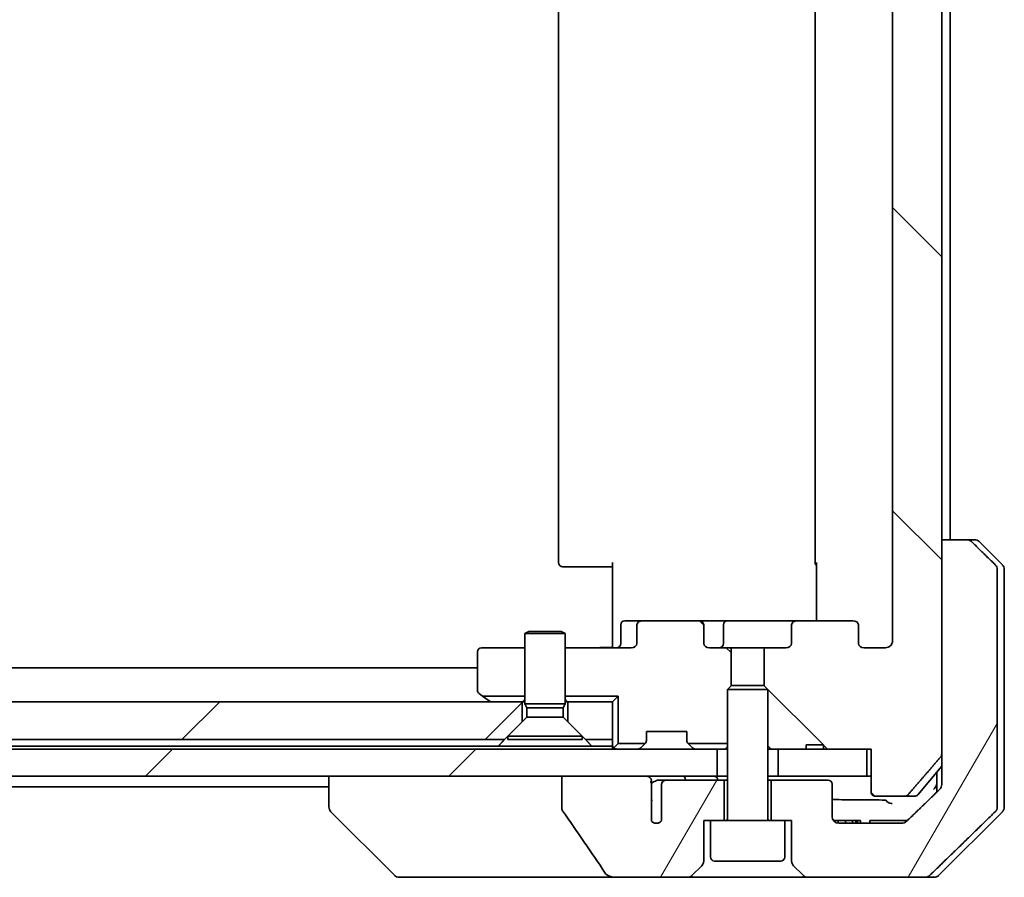
# Model space of a CAD drawing. Units: millimetres. Extents: x 65 to 8923, y 36 to 1441.
# Drawn here: x 3624 to 3697, y 445 to 508 of the extents above; entities that cross this region are included whole.
import ezdxf

# ---------------------------------------------------------------- set-up
doc = ezdxf.new("R2010")
doc.units = ezdxf.units.MM
doc.header["$LTSCALE"] = 4.5
doc.layers.add('Hatch (ISO)', color=1, linetype='Continuous', lineweight=18)
doc.layers.add('Visible (ISO)', color=7, linetype='Continuous', lineweight=35)
pattern_1 = [(135.0002, (1762.25, -4), (-11.22528, -11.22536), [])]
pattern_2 = [(45, (1762.25, -4), (-11.22532, 11.22532), [])]
pattern_3 = [(60, (1762.25, -4), (-13.74815, 7.9375), [])]

msp = doc.modelspace()

# ---------------------------------------------------------------- hatches: boundary and pattern name
at = {"layer": 'Hatch (ISO)'}
h = msp.add_hatch(dxfattribs=at)
h.set_pattern_fill('ANSI31', color=256, scale=127, angle=90.00021, style=0)
h.set_pattern_definition(pattern_1)
edge = h.paths.add_edge_path()
edge.add_ellipse((3685.451, 553.252), major_axis=(0.424, 0), ratio=0.707107, start_angle=270, end_angle=360)
edge.add_line((3685.875, 553.252), (3685.875, 554.652))
edge.add_ellipse((3686.299, 554.652), major_axis=(-0.424, 0), ratio=0.707107, start_angle=270, end_angle=360, ccw=False)
edge.add_line((3686.299, 554.952), (3687.874, 554.952))
edge.add_spline(control_points=[(3687.874, 554.952), (3687.94, 554.952), (3688.017, 554.937), (3688.138, 554.889), (3688.203, 554.847), (3688.294, 554.759), (3688.336, 554.698), (3688.385, 554.584), (3688.399, 554.513), (3688.399, 554.452)], knot_values=[-0.075957, -0.075957, -0.075957, -0.075957, -0.056165, -0.056165, -0.036901, -0.036901, -0.018222, -0.018222, 0, 0, 0, 0], degree=3, periodic=0)
edge.add_line((3688.399, 554.452), (3688.399, 462.452))
edge.add_spline(control_points=[(3688.399, 462.452), (3688.399, 462.392), (3688.385, 462.32), (3688.336, 462.207), (3688.294, 462.146), (3688.203, 462.057), (3688.138, 462.016), (3688.017, 461.967), (3687.94, 461.952), (3687.874, 461.952)], knot_values=[0, 0, 0, 0, 0.018222, 0.018222, 0.036901, 0.036901, 0.056165, 0.056165, 0.075957, 0.075957, 0.075957, 0.075957], degree=3, periodic=0)
edge.add_line((3687.874, 461.952), (3686.299, 461.952))
edge.add_ellipse((3686.299, 462.252), major_axis=(-0.424, 0), ratio=0.707107, start_angle=0, end_angle=90, ccw=False)
edge.add_line((3685.875, 462.252), (3685.875, 463.652))
edge.add_ellipse((3685.451, 463.652), major_axis=(0.424, 0), ratio=0.707107, start_angle=0, end_angle=90)
edge.add_line((3685.451, 463.952), (3681.35, 463.952))
edge.add_ellipse((3681.35, 463.652), major_axis=(-0.424, 0), ratio=0.707107, start_angle=270, end_angle=360)
edge.add_line((3680.925, 463.652), (3680.925, 462.252))
edge.add_ellipse((3680.501, 462.252), major_axis=(0.424, 0), ratio=0.707107, start_angle=270, end_angle=360, ccw=False)
edge.add_line((3680.501, 461.952), (3678.905, 461.952))
edge.add_line((3678.905, 461.952), (3678.905, 459.116))
edge.add_line((3678.905, 459.116), (3679.175, 458.846))
edge.add_line((3679.175, 458.846), (3679.175, 454.682))
edge.add_line((3679.175, 454.682), (3679.405, 454.452))
edge.add_line((3679.405, 454.452), (3679.925, 454.452))
edge.add_line((3679.925, 454.452), (3682.014, 454.452))
edge.add_line((3682.014, 454.452), (3682.014, 454.752))
edge.add_line((3682.014, 454.752), (3683.298, 454.752))
edge.add_line((3683.298, 454.752), (3683.298, 454.452))
edge.add_line((3683.298, 454.452), (3686.499, 454.452))
edge.add_line((3686.499, 454.452), (3686.817, 454.452))
edge.add_line((3686.817, 454.452), (3686.817, 451.252))
edge.add_spline(control_points=[(3686.817, 451.252), (3686.817, 451.215), (3686.826, 451.172), (3686.856, 451.103), (3686.883, 451.066), (3686.938, 451.014), (3686.977, 450.989), (3687.049, 450.961), (3687.096, 450.952), (3687.135, 450.952)], knot_values=[-0.091458, -0.091458, -0.091458, -0.091458, -0.080396, -0.080396, -0.068986, -0.068986, -0.057504, -0.057504, -0.045705, -0.045705, -0.045705, -0.045705], degree=3, periodic=0)
edge.add_line((3687.135, 450.952), (3689.299, 450.952))
edge.add_spline(control_points=[(3689.299, 450.952), (3689.338, 450.952), (3689.384, 450.961), (3689.456, 450.99), (3689.495, 451.015), (3689.528, 451.048), (3689.534, 451.054), (3689.539, 451.06)], knot_values=[0.136268, 0.136268, 0.136268, 0.136268, 0.148023, 0.148023, 0.159517, 0.159517, 0.161953, 0.161953, 0.161953, 0.161953], degree=3, periodic=0)
edge.add_spline(control_points=[(3689.539, 451.06), (3690.678, 452.37), (3691.968, 453.869)], knot_values=[0, 0, 0, 0.37131, 0.37131, 0.37131], weights=[1, 1.002102, 1], degree=2, periodic=0)
edge.add_spline(control_points=[(3691.968, 453.869), (3691.988, 453.892), (3692.006, 453.921), (3692.031, 453.981), (3692.04, 454.024), (3692.04, 454.061)], knot_values=[-0.019687, -0.019687, -0.019687, -0.019687, -0.010992, -0.010992, 0, 0, 0, 0], degree=3, periodic=0)
edge.add_line((3692.04, 454.061), (3692.04, 469.952))
edge.add_line((3692.04, 469.952), (3692.04, 546.952))
edge.add_line((3692.04, 546.952), (3692.04, 562.844))
edge.add_spline(control_points=[(3692.04, 562.844), (3692.04, 562.88), (3692.031, 562.923), (3692.006, 562.984), (3691.988, 563.012), (3691.968, 563.036)], knot_values=[0, 0, 0, 0, 0.010992, 0.010992, 0.019687, 0.019687, 0.019687, 0.019687], degree=3, periodic=0)
edge.add_spline(control_points=[(3691.968, 563.036), (3690.678, 564.534), (3689.539, 565.844)], knot_values=[0, 0, 0, 0.37131, 0.37131, 0.37131], weights=[1, 1.002102, 1], degree=2, periodic=0)
edge.add_spline(control_points=[(3689.539, 565.844), (3689.534, 565.851), (3689.528, 565.857), (3689.495, 565.889), (3689.456, 565.914), (3689.384, 565.943), (3689.338, 565.952), (3689.299, 565.952)], knot_values=[0.019717, 0.019717, 0.019717, 0.019717, 0.022153, 0.022153, 0.033647, 0.033647, 0.045402, 0.045402, 0.045402, 0.045402], degree=3, periodic=0)
edge.add_line((3689.299, 565.952), (3687.135, 565.952))
edge.add_spline(control_points=[(3687.135, 565.952), (3687.096, 565.952), (3687.049, 565.944), (3686.977, 565.915), (3686.938, 565.891), (3686.883, 565.838), (3686.856, 565.801), (3686.826, 565.732), (3686.817, 565.689), (3686.817, 565.652)], knot_values=[0.045705, 0.045705, 0.045705, 0.045705, 0.057504, 0.057504, 0.068986, 0.068986, 0.080396, 0.080396, 0.091458, 0.091458, 0.091458, 0.091458], degree=3, periodic=0)
edge.add_line((3686.817, 565.652), (3686.817, 562.452))
edge.add_line((3686.817, 562.452), (3686.499, 562.452))
edge.add_line((3686.499, 562.452), (3683.298, 562.452))
edge.add_line((3683.298, 562.452), (3683.298, 562.152))
edge.add_line((3683.298, 562.152), (3682.014, 562.152))
edge.add_line((3682.014, 562.152), (3682.014, 562.452))
edge.add_line((3682.014, 562.452), (3679.925, 562.452))
edge.add_line((3679.925, 562.452), (3679.405, 562.452))
edge.add_line((3679.405, 562.452), (3679.175, 562.223))
edge.add_line((3679.175, 562.223), (3679.175, 558.059))
edge.add_line((3679.175, 558.059), (3678.905, 557.788))
edge.add_line((3678.905, 557.788), (3678.905, 554.952))
edge.add_line((3678.905, 554.952), (3680.501, 554.952))
edge.add_ellipse((3680.501, 554.652), major_axis=(0.424, 0), ratio=0.707107, start_angle=0, end_angle=90, ccw=False)
edge.add_line((3680.925, 554.652), (3680.925, 553.252))
edge.add_ellipse((3681.35, 553.252), major_axis=(-0.424, 0), ratio=0.707107, start_angle=0, end_angle=90)
edge.add_line((3681.35, 552.952), (3685.451, 552.952))
h = msp.add_hatch(dxfattribs=at)
h.set_pattern_fill('ANSI31', color=256, scale=127, angle=14.99998, style=0)
h.set_pattern_definition(pattern_3)
edge = h.paths.add_edge_path()
edge.add_spline(control_points=[(3694.25, 469.806), (3694.205, 469.849), (3694.143, 469.89), (3694.026, 469.938), (3693.951, 469.952), (3693.887, 469.952)], knot_values=[0.037221, 0.037221, 0.037221, 0.037221, 0.055868, 0.055868, 0.075046, 0.075046, 0.075046, 0.075046], degree=3, periodic=0)
edge.add_line((3693.887, 469.952), (3692.04, 469.952))
edge.add_line((3692.04, 469.952), (3692.04, 454.061))
edge.add_line((3692.04, 454.061), (3692.04, 452.452))
edge.add_line((3692.04, 452.452), (3692.04, 451.816))
edge.add_spline(control_points=[(3692.04, 451.816), (3692.04, 451.755), (3692.025, 451.682), (3691.976, 451.568), (3691.934, 451.506), (3691.889, 451.463)], knot_values=[0, 0, 0, 0, 0.018473, 0.018473, 0.037258, 0.037258, 0.037258, 0.037258], degree=3, periodic=0)
edge.add_spline(control_points=[(3691.889, 451.463), (3690.584, 450.2), (3689.435, 449.099)], knot_values=[0, 0, 0, 0.34074, 0.34074, 0.34074], weights=[1, 1.002166, 1], degree=2, periodic=0)
edge.add_spline(control_points=[(3689.435, 449.099), (3689.389, 449.055), (3689.326, 449.015), (3689.208, 448.967), (3689.131, 448.952), (3689.065, 448.952)], knot_values=[0.037349, 0.037349, 0.037349, 0.037349, 0.056081, 0.056081, 0.075698, 0.075698, 0.075698, 0.075698], degree=3, periodic=0)
edge.add_line((3689.065, 448.952), (3684.425, 448.952))
edge.add_ellipse((3684.425, 449.452), major_axis=(-0.5, 0), ratio=1, start_angle=0, end_angle=90, ccw=False)
edge.add_line((3683.925, 449.452), (3683.925, 451.852))
edge.add_ellipse((3683.625, 451.852), major_axis=(0, 0.3), ratio=1, start_angle=270, end_angle=360)
edge.add_line((3683.625, 452.152), (3679.425, 452.152))
edge.add_line((3679.425, 452.152), (3679.425, 449.152))
edge.add_line((3679.425, 449.152), (3680.425, 449.152))
edge.add_line((3680.425, 449.152), (3680.925, 449.152))
edge.add_line((3680.925, 449.152), (3680.925, 446.159))
edge.add_ellipse((3681.425, 446.159), major_axis=(0, -0.5), ratio=1, start_angle=270, end_angle=315)
edge.add_line((3681.071, 445.806), (3681.779, 445.099))
edge.add_ellipse((3682.132, 445.452), major_axis=(0.354, -0.354), ratio=1, start_angle=270, end_angle=315)
edge.add_line((3682.132, 444.952), (3690.791, 444.952))
edge.add_spline(control_points=[(3690.791, 444.952), (3690.855, 444.952), (3690.932, 444.967), (3691.049, 445.015), (3691.112, 445.055), (3691.157, 445.099)], knot_values=[0.226352, 0.226352, 0.226352, 0.226352, 0.245773, 0.245773, 0.264466, 0.264466, 0.264466, 0.264466], degree=3, periodic=0)
edge.add_spline(control_points=[(3691.157, 445.099), (3693.313, 447.18), (3695.999, 449.806)], knot_values=[0, 0, 0, 0.675262, 0.675262, 0.675262], weights=[1, 1.0064, 1], degree=2, periodic=0)
edge.add_spline(control_points=[(3695.999, 449.806), (3695.999, 449.806), (3696, 449.807), (3696.044, 449.851), (3696.086, 449.912), (3696.134, 450.026), (3696.148, 450.098), (3696.148, 450.159)], knot_values=[-0.037193, -0.037193, -0.037193, -0.037193, -0.036969, -0.036969, -0.018379, -0.018379, 0, 0, 0, 0], degree=3, periodic=0)
edge.add_line((3696.148, 450.159), (3696.148, 452.452))
edge.add_line((3696.148, 452.452), (3696.148, 467.745))
edge.add_spline(control_points=[(3696.148, 467.745), (3696.148, 467.806), (3696.134, 467.878), (3696.086, 467.992), (3696.044, 468.054), (3696, 468.098), (3695.999, 468.098), (3695.999, 468.099)], knot_values=[0, 0, 0, 0, 0.018379, 0.018379, 0.036969, 0.036969, 0.037193, 0.037193, 0.037193, 0.037193], degree=3, periodic=0)
edge.add_spline(control_points=[(3695.999, 468.099), (3695.092, 468.986), (3694.25, 469.806)], knot_values=[0, 0, 0, 0.244401, 0.244401, 0.244401], weights=[1, 1.000724, 1], degree=2, periodic=0)
h = msp.add_hatch(dxfattribs=at)
h.set_pattern_fill('ANSI31', color=256, scale=127, angle=90.00021, style=0)
h.set_pattern_definition(pattern_1)
edge = h.paths.add_edge_path()
edge.add_ellipse((3669.899, 463.652), major_axis=(-0.424, 0), ratio=0.707107, start_angle=270, end_angle=360)
edge.add_line((3669.475, 463.652), (3669.475, 462.252))
edge.add_ellipse((3669.051, 462.252), major_axis=(0.424, 0), ratio=0.707107, start_angle=270, end_angle=360, ccw=False)
edge.add_line((3669.051, 461.952), (3664.175, 461.952))
edge.add_line((3664.175, 461.952), (3664.175, 458.366))
edge.add_line((3664.175, 458.366), (3668.089, 458.366))
edge.add_line((3668.089, 458.366), (3668.089, 454.866))
edge.add_line((3668.089, 454.866), (3670.089, 454.866))
edge.add_ellipse((3669.875, 455.077), major_axis=(0.21, 0.214), ratio=1, start_angle=270, end_angle=314.48127)
edge.add_line((3670.175, 455.077), (3670.175, 455.752))
edge.add_line((3670.175, 455.752), (3673.175, 455.752))
edge.add_line((3673.175, 455.752), (3673.175, 455.077))
edge.add_ellipse((3673.475, 455.077), major_axis=(0, -0.3), ratio=1, start_angle=270, end_angle=314.48127)
edge.add_line((3673.261, 454.866), (3676.175, 454.866))
edge.add_line((3676.175, 454.866), (3676.175, 458.846))
edge.add_line((3676.175, 458.846), (3676.446, 459.116))
edge.add_line((3676.446, 459.116), (3676.446, 461.952))
edge.add_line((3676.446, 461.952), (3674.849, 461.952))
edge.add_ellipse((3674.849, 462.252), major_axis=(-0.424, 0), ratio=0.707107, start_angle=0, end_angle=90, ccw=False)
edge.add_line((3674.425, 462.252), (3674.425, 463.652))
edge.add_ellipse((3674.001, 463.652), major_axis=(0.424, 0), ratio=0.707107, start_angle=0, end_angle=90)
edge.add_line((3674.001, 463.952), (3669.899, 463.952))
h = msp.add_hatch(dxfattribs=at)
h.set_pattern_fill('ANSI31', color=256, scale=127, style=0)
h.set_pattern_definition(pattern_2)
h.paths.add_polyline_path([(3659.675, 455.152), (3660.975, 456.452), (3660.975, 457.952), (3364.375, 457.952), (3364.375, 456.452), (3365.675, 455.152)])
h = msp.add_hatch(dxfattribs=at)
h.set_pattern_fill('ANSI31', color=256, scale=127, style=0)
h.set_pattern_definition(pattern_2)
h.paths.add_polyline_path([(3349.925, 454.452), (3349.925, 452.452), (3355.27, 452.452), (3361.435, 452.452), (3663.915, 452.452), (3670.08, 452.452), (3675.425, 452.452), (3675.425, 454.452)])
h = msp.add_hatch(dxfattribs=at)
h.set_pattern_fill('ANSI31', color=256, scale=127, style=0)
h.set_pattern_definition(pattern_2)
h.paths.add_polyline_path([(3686.499, 452.452), (3686.499, 454.452), (3683.298, 454.452), (3682.014, 454.452), (3679.925, 454.452), (3679.925, 452.452)])
h = msp.add_hatch(dxfattribs=at)
h.set_pattern_fill('ANSI31', color=256, scale=127, angle=14.99998, style=0)
h.set_pattern_definition(pattern_3)
edge = h.paths.add_edge_path()
edge.add_spline(control_points=[(3663.915, 450.047), (3663.915, 450.016), (3663.921, 449.984), (3663.942, 449.922), (3663.958, 449.892), (3663.978, 449.864)], knot_values=[-0.019807, -0.019807, -0.019807, -0.019807, -0.010211, -0.010211, 0, 0, 0, 0], degree=3, periodic=0)
edge.add_spline(control_points=[(3663.978, 449.864), (3664.514, 449.099), (3665.047, 448.331), (3666.098, 446.799), (3666.617, 446.033), (3667.131, 445.265)], knot_values=[-0.558897, -0.558897, -0.558897, -0.558897, -0.278654, -0.278654, -0.001361, -0.001361, -0.001361, -0.001361], degree=3, periodic=0)
edge.add_spline(control_points=[(3667.131, 445.265), (3667.164, 445.216), (3667.207, 445.173), (3667.31, 445.097), (3667.372, 445.064), (3667.572, 444.982), (3667.732, 444.952), (3667.895, 444.952)], knot_values=[-0.091868, -0.091868, -0.091868, -0.091868, -0.071941, -0.071941, -0.049052, -0.049052, 0, 0, 0, 0], degree=3, periodic=0)
edge.add_line((3667.895, 444.952), (3673.218, 444.952))
edge.add_ellipse((3673.218, 445.452), major_axis=(0.5, 0), ratio=1, start_angle=270, end_angle=315)
edge.add_line((3673.571, 445.099), (3674.279, 445.806))
edge.add_ellipse((3673.925, 446.159), major_axis=(0.354, 0.354), ratio=1, start_angle=270, end_angle=315)
edge.add_line((3674.425, 446.159), (3674.425, 449.152))
edge.add_line((3674.425, 449.152), (3674.925, 449.152))
edge.add_line((3674.925, 449.152), (3675.925, 449.152))
edge.add_line((3675.925, 449.152), (3675.925, 452.152))
edge.add_line((3675.925, 452.152), (3671.661, 452.152))
edge.add_spline(control_points=[(3671.661, 452.152), (3671.619, 452.152), (3671.568, 452.143), (3671.488, 452.112), (3671.443, 452.086), (3671.381, 452.031), (3671.351, 451.994), (3671.318, 451.927), (3671.308, 451.887), (3671.308, 451.852)], knot_values=[0.046051, 0.046051, 0.046051, 0.046051, 0.058879, 0.058879, 0.071843, 0.071843, 0.083819, 0.083819, 0.094178, 0.094178, 0.094178, 0.094178], degree=3, periodic=0)
edge.add_line((3671.308, 451.852), (3671.308, 449.13))
edge.add_ellipse((3670.925, 449.452), major_axis=(-0.322, -0.383), ratio=1, start_angle=352.94449, end_angle=450, ccw=False)
edge.add_line((3670.559, 449.112), (3670.559, 450.596))
edge.add_spline(control_points=[(3670.559, 450.596), (3670.559, 450.625), (3670.556, 450.654), (3670.55, 450.682)], knot_values=[-0.020802, -0.020802, -0.020802, -0.020802, -0.012079, -0.012079, -0.012079, -0.012079], degree=3, periodic=0)
edge.add_line((3670.55, 450.682), (3670.55, 451.915))
edge.add_spline(control_points=[(3670.55, 451.915), (3670.546, 451.93), (3670.54, 451.945), (3670.524, 451.977), (3670.512, 451.996), (3670.497, 452.014)], knot_values=[0.100167, 0.100167, 0.100167, 0.100167, 0.104538, 0.104538, 0.110844, 0.110844, 0.110844, 0.110844], degree=3, periodic=0)
edge.add_spline(control_points=[(3670.497, 452.014), (3670.505, 452.024), (3670.513, 452.034), (3670.528, 452.061), (3670.537, 452.081), (3670.547, 452.115), (3670.55, 452.135), (3670.55, 452.152), (3670.55, 452.184), (3670.54, 452.221), (3670.506, 452.285), (3670.472, 452.321), (3670.398, 452.378), (3670.34, 452.405), (3670.225, 452.441), (3670.146, 452.452), (3670.08, 452.452)], knot_values=[-0.014261, -0.014261, -0.014261, -0.014261, -0.010645, -0.010645, -0.005095, -0.005095, 0, 0, 0, 0.009569, 0.009569, 0.021749, 0.021749, 0.037765, 0.037765, 0.057725, 0.057725, 0.057725, 0.057725], degree=3, periodic=0)
edge.add_line((3670.08, 452.452), (3663.915, 452.452))
edge.add_line((3663.915, 452.452), (3663.915, 450.047))

# ---------------------------------------------------------------- linework, layer by layer
at = {"layer": 'Visible (ISO)'}
for p, q in [((3692.04, 454.061), (3692.04, 562.844)), ((3688.399, 554.452), (3688.399, 462.452)), ((3663.675, 548.652), (3663.675, 468.252)), ((3682.675, 548.652), (3682.675, 468.252)), ((3692.675, 469.952), (3692.675, 546.952)), ((3693.887, 469.952), (3692.04, 469.952)), ((3692.04, 469.952), (3692.04, 452.452)), ((3693.887, 469.952), (3694.468, 469.952)), ((3696.529, 468.099), (3694.821, 469.806)), ((3667.675, 462.452), (3667.675, 468.252)), ((3682.765, 463.952), (3682.765, 468.252)), ((3664.034, 467.952), (3663.975, 467.952)), ((3664.034, 467.952), (3664.741, 467.952)), ((3664.882, 467.952), (3664.741, 467.952)), ((3664.882, 467.952), (3667.261, 467.952)), ((3667.675, 467.952), (3667.261, 467.952)), ((3696.148, 452.452), (3696.148, 467.745)), ((3696.675, 467.745), (3696.675, 452.452)), ((3668.276, 462.252), (3668.276, 463.652)), ((3669.899, 463.952), (3668.576, 463.952)), ((3669.475, 463.652), (3669.475, 462.252)), ((3674.001, 463.952), (3669.899, 463.952)), ((3676.181, 463.952), (3674.001, 463.952)), ((3674.425, 462.252), (3674.425, 463.652)), ((3675.881, 462.252), (3675.881, 463.652)), ((3681.35, 463.952), (3676.181, 463.952)), ((3680.925, 463.652), (3680.925, 462.252)), ((3685.451, 463.952), (3681.35, 463.952)), ((3685.875, 462.252), (3685.875, 463.652)), ((3661.482, 463.156), (3661.175, 463.002)), ((3664.175, 463.002), (3661.175, 463.002)), ((3661.175, 457.806), (3661.175, 463.002)), ((3661.482, 463.156), (3663.868, 463.156)), ((3663.868, 463.156), (3664.175, 463.002)), ((3664.175, 457.806), (3664.175, 463.002)), ((3667.675, 462.452), (3667.675, 462.177)), ((3667.675, 461.96), (3667.675, 462.177)), ((3657.675, 461.652), (3657.675, 458.802)), ((3661.175, 461.952), (3657.975, 461.952)), ((3669.051, 461.952), (3664.175, 461.952)), ((3676.446, 461.952), (3674.849, 461.952)), ((3676.446, 459.116), (3676.446, 461.952)), ((3676.446, 461.952), (3678.905, 461.952)), ((3680.501, 461.952), (3678.905, 461.952)), ((3678.905, 461.952), (3678.905, 459.116)), ((3687.874, 461.952), (3686.299, 461.952)), ((3657.675, 460.452), (3367.675, 460.452)), ((3657.795, 458.562), (3658.056, 458.366)), ((3676.482, 459.152), (3676.175, 458.846)), ((3679.175, 458.846), (3676.175, 458.846)), ((3676.175, 449.252), (3676.175, 458.846)), ((3676.482, 459.152), (3678.868, 459.152)), ((3678.868, 459.152), (3679.175, 458.846)), ((3679.175, 449.252), (3679.175, 458.846)), ((3660.975, 457.952), (3364.375, 457.952)), ((3658.056, 458.366), (3661.175, 458.366)), ((3658.056, 458.366), (3658.528, 458.012)), ((3658.528, 458.012), (3658.608, 457.952)), ((3660.975, 456.452), (3660.975, 457.952)), ((3660.975, 457.952), (3661.175, 457.952)), ((3664.175, 457.806), (3661.175, 457.806)), ((3661.328, 457.499), (3661.175, 457.806)), ((3664.022, 457.499), (3664.175, 457.806)), ((3664.175, 458.366), (3668.089, 458.366)), ((3664.175, 457.952), (3664.375, 457.952)), ((3667.675, 457.952), (3664.375, 457.952)), ((3664.375, 457.952), (3664.375, 456.452)), ((3668.089, 458.366), (3667.675, 457.952)), ((3667.675, 455.152), (3667.675, 457.952)), ((3668.089, 458.366), (3668.089, 454.866)), ((3664.022, 457.499), (3661.328, 457.499)), ((3661.328, 456.806), (3661.328, 457.499)), ((3664.022, 456.806), (3664.022, 457.499)), ((3659.675, 455.152), (3660.975, 456.452)), ((3661.328, 456.806), (3659.925, 455.402)), ((3664.022, 456.806), (3661.328, 456.806)), ((3664.022, 456.806), (3665.425, 455.402)), ((3664.375, 456.452), (3665.675, 455.152)), ((3670.175, 455.077), (3670.175, 455.752)), ((3670.175, 455.752), (3673.175, 455.752)), ((3673.175, 455.752), (3673.175, 455.077)), ((3365.675, 455.152), (3659.675, 455.152)), ((3665.425, 455.402), (3659.925, 455.402)), ((3659.925, 455.156), (3659.925, 455.402)), ((3665.425, 455.156), (3659.925, 455.156)), ((3665.425, 455.156), (3665.425, 455.402)), ((3665.675, 455.152), (3667.675, 455.152)), ((3667.675, 455.152), (3667.675, 454.652)), ((3668.089, 454.866), (3667.763, 454.54)), ((3668.089, 454.866), (3670.089, 454.866)), ((3670.087, 454.864), (3669.763, 454.54)), ((3670.087, 454.864), (3670.108, 454.885)), ((3673.242, 454.885), (3673.263, 454.864)), ((3673.261, 454.866), (3676.175, 454.866)), ((3673.587, 454.54), (3673.263, 454.864)), ((3675.425, 454.452), (3349.925, 454.452)), ((3659.211, 454.652), (3366.139, 454.652)), ((3666.139, 454.652), (3659.211, 454.652)), ((3667.675, 454.652), (3666.139, 454.652)), ((3667.675, 454.652), (3667.675, 454.452)), ((3675.425, 452.452), (3675.425, 454.452)), ((3675.425, 454.452), (3675.503, 454.452)), ((3676.048, 454.452), (3675.503, 454.452)), ((3676.048, 454.452), (3676.175, 454.452)), ((3679.175, 454.682), (3679.405, 454.452)), ((3679.175, 454.452), (3679.405, 454.452)), ((3679.405, 454.452), (3682.014, 454.452)), ((3686.499, 454.452), (3679.925, 454.452)), ((3679.925, 454.452), (3679.925, 452.452)), ((3682.014, 454.452), (3682.014, 454.752)), ((3683.298, 454.752), (3682.014, 454.752)), ((3683.298, 454.452), (3682.014, 454.452)), ((3683.298, 454.452), (3683.298, 454.752)), ((3683.298, 454.452), (3686.817, 454.452)), ((3686.499, 452.452), (3686.499, 454.452)), ((3686.817, 454.452), (3686.817, 451.252)), ((3690.265, 451.06), (3692.04, 453.19)), ((3691.675, 452.752), (3691.675, 452.452)), ((3349.925, 452.452), (3675.425, 452.452)), ((3646.675, 452.452), (3646.675, 450.159)), ((3670.08, 452.452), (3663.915, 452.452)), ((3663.915, 452.452), (3663.915, 450.047)), ((3671.661, 452.152), (3671.087, 452.152)), ((3675.925, 452.152), (3671.661, 452.152)), ((3676.175, 452.452), (3675.425, 452.452)), ((3675.925, 449.152), (3675.925, 452.152)), ((3676.175, 452.152), (3675.925, 452.152)), ((3679.925, 452.452), (3679.175, 452.452)), ((3679.425, 452.152), (3679.175, 452.152)), ((3683.625, 452.152), (3679.425, 452.152)), ((3679.425, 452.152), (3679.425, 449.152)), ((3679.925, 452.452), (3686.499, 452.452)), ((3686.817, 452.452), (3686.499, 452.452)), ((3691.675, 452.452), (3691.675, 451.256)), ((3692.04, 452.452), (3692.04, 451.816)), ((3696.148, 450.159), (3696.148, 452.452)), ((3696.675, 452.452), (3696.675, 450.159)), ((3378.675, 451.652), (3646.675, 451.652)), ((3670.55, 450.682), (3670.55, 451.915)), ((3671.308, 451.852), (3671.308, 449.13)), ((3683.925, 449.452), (3683.925, 451.852)), ((3670.559, 449.112), (3670.559, 450.596)), ((3687.135, 450.952), (3689.299, 450.952)), ((3690.035, 450.952), (3689.299, 450.952)), ((3646.675, 450.159), (3646.675, 450.159)), ((3651.529, 445.099), (3646.821, 449.806)), ((3691.821, 445.099), (3696.529, 449.806)), ((3674.425, 446.159), (3674.425, 449.152)), ((3674.425, 449.152), (3674.925, 449.152)), ((3680.425, 449.152), (3674.925, 449.152)), ((3674.925, 446.452), (3674.925, 449.152)), ((3680.425, 446.452), (3680.425, 449.152)), ((3680.425, 449.152), (3680.925, 449.152)), ((3680.925, 449.152), (3680.925, 446.159)), ((3684.032, 449.152), (3684.137, 449.152)), ((3684.032, 449.143), (3684.032, 449.152)), ((3684.137, 449.152), (3684.375, 449.152)), ((3684.137, 449.043), (3684.137, 449.152)), ((3684.375, 449.152), (3684.907, 449.152)), ((3684.375, 448.955), (3684.375, 449.152)), ((3684.907, 449.152), (3685.437, 449.152)), ((3684.907, 448.952), (3684.907, 449.152)), ((3685.437, 449.152), (3685.675, 449.152)), ((3685.437, 448.952), (3685.437, 449.152)), ((3685.675, 449.152), (3685.795, 449.152)), ((3685.675, 448.952), (3685.675, 449.152)), ((3685.795, 449.152), (3686.032, 449.152)), ((3685.795, 448.952), (3685.795, 449.152)), ((3686.032, 448.952), (3686.032, 449.152)), ((3686.71, 448.952), (3686.71, 449.152)), ((3687.093, 449.152), (3686.71, 449.152)), ((3687.093, 449.152), (3689.221, 449.152)), ((3689.491, 449.152), (3689.221, 449.152)), ((3689.065, 448.952), (3684.425, 448.952)), ((3680.125, 446.152), (3675.225, 446.152)), ((3673.571, 445.099), (3674.279, 445.806)), ((3681.071, 445.806), (3681.779, 445.099)), ((3651.882, 444.952), (3652.858, 444.952)), ((3652.858, 444.952), (3667.895, 444.952)), ((3667.895, 444.952), (3673.218, 444.952)), ((3673.218, 444.952), (3682.132, 444.952)), ((3682.132, 444.952), (3690.791, 444.952)), ((3691.468, 444.952), (3690.791, 444.952))]:
    msp.add_line(p, q, dxfattribs=at)
for centre, radius, start, end in [((3694.468, 469.452), 0.5, 45, 90), ((3663.975, 468.252), 0.3, 180, 270), ((3682.975, 468.252), 0.3, 180, 225.52491), ((3696.175, 467.745), 0.5, 0, 45), ((3668.576, 463.652), 0.3, 90, 180), ((3676.181, 463.652), 0.3, 90, 180), ((3667.976, 462.252), 0.3, 270, 0), ((3675.581, 462.252), 0.3, 270, 0), ((3657.975, 461.652), 0.3, 90, 180), ((3657.975, 458.802), 0.3, 180, 233.1301), ((3658.708, 458.252), 0.3, 233.1301, 270), ((3669.875, 455.077), 0.3, 315, 315.51873), ((3669.875, 455.077), 0.3, 315.51873, 0), ((3673.475, 455.077), 0.3, 180, 224.48127), ((3673.475, 455.077), 0.3, 224.48127, 225), ((3667.975, 454.752), 0.3, 180, 225), ((3667.975, 454.752), 0.3, 225, 270), ((3669.551, 454.752), 0.3, 270, 315), ((3673.799, 454.752), 0.3, 225, 270), ((3683.625, 451.852), 0.3, 0, 90), ((3690.035, 451.252), 0.3, 270, 320.19443), ((3647.175, 450.159), 0.5, 180, 225), ((3696.175, 450.159), 0.5, 315, 0), ((3670.925, 449.452), 0.5, 222.87968, 319.93518), ((3676.075, 449.252), 0.1, 270, 0), ((3679.275, 449.252), 0.1, 180, 270), ((3684.425, 449.452), 0.5, 180, 270), ((3673.925, 446.159), 0.5, 315, 0), ((3675.225, 446.452), 0.3, 180, 270), ((3680.125, 446.452), 0.3, 270, 0), ((3681.425, 446.159), 0.5, 180, 225), ((3651.882, 445.452), 0.5, 225, 270), ((3673.218, 445.452), 0.5, 270, 315), ((3682.132, 445.452), 0.5, 225, 270), ((3691.468, 445.452), 0.5, 270, 315)]:
    msp.add_arc(centre, radius, start, end, dxfattribs=at)
for centre, major_axis, start_param, end_param in [((3669.899, 463.652), (-0.424, 0), 4.712389, 6.283185), ((3674.001, 463.652), (0.424, 0), 0, 1.570796), ((3681.35, 463.652), (-0.424, 0), 4.712389, 6.283185), ((3685.451, 463.652), (0.424, 0), 0, 1.570796), ((3669.051, 462.252), (0.424, 0), 4.712389, 6.283185), ((3674.849, 462.252), (-0.424, 0), 0, 1.570796), ((3680.501, 462.252), (0.424, 0), 4.712389, 6.283185), ((3686.299, 462.252), (-0.424, 0), 0, 1.570796)]:
    msp.add_ellipse(centre, major_axis=major_axis, ratio=0.707107, start_param=start_param, end_param=end_param, dxfattribs=at)
for points, knots in [([(3694.25, 469.806), (3694.205, 469.849), (3694.143, 469.89), (3694.026, 469.938), (3693.951, 469.952), (3693.887, 469.952)], [0.03722147, 0.03722147, 0.03722147, 0.03722147, 0.05586788, 0.05586788, 0.07504583, 0.07504583, 0.07504583, 0.07504583]), ([(3696.148, 467.745), (3696.148, 467.806), (3696.134, 467.878), (3696.086, 467.992), (3696.044, 468.054), (3696, 468.098), (3695.999, 468.098), (3695.999, 468.099)], [0, 0, 0, 0, 0.01837922, 0.01837922, 0.03696862, 0.03696862, 0.03719323, 0.03719323, 0.03719323, 0.03719323]), ([(3688.399, 462.452), (3688.399, 462.392), (3688.385, 462.32), (3688.336, 462.207), (3688.294, 462.146), (3688.203, 462.057), (3688.138, 462.016), (3688.017, 461.967), (3687.94, 461.952), (3687.874, 461.952)], [0, 0, 0, 0, 0.01822208, 0.01822208, 0.03690124, 0.03690124, 0.05616465, 0.05616465, 0.07595707, 0.07595707, 0.07595707, 0.07595707]), ([(3666.512, 461.952), (3666.582, 461.952), (3666.654, 461.955), (3666.802, 461.962), (3666.879, 461.966), (3667.036, 461.973), (3667.116, 461.976), (3667.278, 461.978), (3667.359, 461.977), (3667.52, 461.972), (3667.598, 461.968), (3667.675, 461.964)], [0, 0, 0, 0, 0.0229543, 0.0229543, 0.0459087, 0.0459087, 0.068863, 0.068863, 0.0918174, 0.0918174, 0.1147717, 0.1147717, 0.1147717, 0.1147717]), ([(3691.968, 453.869), (3691.988, 453.892), (3692.006, 453.921), (3692.031, 453.981), (3692.04, 454.024), (3692.04, 454.061)], [-0.01968687, -0.01968687, -0.01968687, -0.01968687, -0.01099178, -0.01099178, 0, 0, 0, 0]), ([(3670.497, 452.014), (3670.505, 452.024), (3670.513, 452.034), (3670.528, 452.061), (3670.537, 452.081), (3670.547, 452.115), (3670.55, 452.135), (3670.55, 452.152), (3670.55, 452.184), (3670.54, 452.221), (3670.506, 452.285), (3670.472, 452.321), (3670.398, 452.378), (3670.34, 452.405), (3670.225, 452.441), (3670.146, 452.452), (3670.08, 452.452)], [-0.01426091, -0.01426091, -0.01426091, -0.01426091, -0.01064508, -0.01064508, -0.00509535, -0.00509535, 0, 0, 0, 0.00956905, 0.00956905, 0.02174867, 0.02174867, 0.03776544, 0.03776544, 0.05772542, 0.05772542, 0.05772542, 0.05772542]), ([(3670.497, 452.014), (3670.519, 452.008), (3670.542, 452.004), (3670.596, 452.001), (3670.627, 452.003), (3670.697, 452.016), (3670.734, 452.027), (3670.831, 452.066), (3670.883, 452.095), (3670.969, 452.131), (3671.009, 452.145), (3671.066, 452.152), (3671.077, 452.152), (3671.087, 452.152)], [0.31614727, 0.31614727, 0.31614727, 0.31614727, 0.32357165, 0.32357165, 0.33315249, 0.33315249, 0.3443908, 0.3443908, 0.36269993, 0.36269993, 0.37246878, 0.37246878, 0.37487034, 0.37487034, 0.37487034, 0.37487034]), ([(3670.55, 451.915), (3670.546, 451.93), (3670.54, 451.945), (3670.524, 451.977), (3670.512, 451.996), (3670.497, 452.014)], [0.10016735, 0.10016735, 0.10016735, 0.10016735, 0.1045381, 0.1045381, 0.11084413, 0.11084413, 0.11084413, 0.11084413]), ([(3671.661, 452.152), (3671.619, 452.152), (3671.568, 452.143), (3671.488, 452.112), (3671.443, 452.086), (3671.381, 452.031), (3671.351, 451.994), (3671.318, 451.927), (3671.308, 451.887), (3671.308, 451.852)], [0.04605136, 0.04605136, 0.04605136, 0.04605136, 0.05887926, 0.05887926, 0.07184335, 0.07184335, 0.08381855, 0.08381855, 0.09417832, 0.09417832, 0.09417832, 0.09417832]), ([(3673.055, 452.152), (3673.055, 452.189), (3673.052, 452.225), (3673.042, 452.293), (3673.035, 452.324), (3673.017, 452.38), (3673.007, 452.403), (3672.986, 452.438), (3672.975, 452.449), (3672.964, 452.452), (3672.962, 452.452), (3672.96, 452.452)], [0.20959813, 0.20959813, 0.20959813, 0.20959813, 0.22050004, 0.22050004, 0.23164935, 0.23164935, 0.24354843, 0.24354843, 0.25690204, 0.25690204, 0.25940674, 0.25940674, 0.25940674, 0.25940674]), ([(3675.131, 452.452), (3675.18, 452.452), (3675.228, 452.443), (3675.311, 452.409), (3675.345, 452.385), (3675.4, 452.328), (3675.421, 452.296), (3675.448, 452.226), (3675.455, 452.19), (3675.455, 452.153), (3675.455, 452.152), (3675.455, 452.152)], [0.20715328, 0.20715328, 0.20715328, 0.20715328, 0.22204734, 0.22204734, 0.23480816, 0.23480816, 0.24641208, 0.24641208, 0.25733567, 0.25733567, 0.25737313, 0.25737313, 0.25737313, 0.25737313]), ([(3691.659, 451.816), (3691.664, 451.835), (3691.668, 451.854), (3691.674, 451.901), (3691.675, 451.929), (3691.675, 451.956)], [0.04846789, 0.04846789, 0.04846789, 0.04846789, 0.05538586, 0.05538586, 0.06483977, 0.06483977, 0.06483977, 0.06483977]), ([(3670.55, 451.915), (3670.57, 451.895), (3670.591, 451.874), (3670.611, 451.854), (3670.612, 451.853), (3670.612, 451.852)], [0.27016126, 0.27016126, 0.27016126, 0.27016126, 0.27997213, 0.27997213, 0.28028801, 0.28028801, 0.28028801, 0.28028801]), ([(3686.817, 451.252), (3686.817, 451.215), (3686.826, 451.172), (3686.856, 451.103), (3686.883, 451.066), (3686.938, 451.014), (3686.977, 450.989), (3687.049, 450.961), (3687.096, 450.952), (3687.135, 450.952)], [-0.09145793, -0.09145793, -0.09145793, -0.09145793, -0.08039607, -0.08039607, -0.06898608, -0.06898608, -0.05750352, -0.05750352, -0.04570492, -0.04570492, -0.04570492, -0.04570492]), ([(3691.428, 451.463), (3691.428, 451.463), (3691.429, 451.464), (3691.478, 451.504), (3691.521, 451.55), (3691.595, 451.652), (3691.624, 451.708), (3691.65, 451.783), (3691.655, 451.799), (3691.659, 451.816)], [-0.00026385, -0.00026385, -0.00026385, -0.00026385, 0, 0, 0.01885611, 0.01885611, 0.03778208, 0.03778208, 0.04320838, 0.04320838, 0.04320838, 0.04320838]), ([(3692.04, 451.816), (3692.04, 451.755), (3692.025, 451.682), (3691.976, 451.568), (3691.934, 451.506), (3691.889, 451.463)], [0, 0, 0, 0, 0.01847263, 0.01847263, 0.03725798, 0.03725798, 0.03725798, 0.03725798]), ([(3670.55, 450.682), (3670.575, 450.666), (3670.595, 450.647), (3670.612, 450.625), (3670.612, 450.625), (3670.612, 450.625)], [0.01889974, 0.01889974, 0.01889974, 0.01889974, 0.02991146, 0.02991146, 0.03005882, 0.03005882, 0.03005882, 0.03005882]), ([(3687.875, 450.673), (3687.27, 450.68), (3686.571, 450.687), (3685.207, 450.697), (3684.589, 450.7), (3683.925, 450.704)], [-15.263562, -15.263562, -15.263562, -15.263562, -13.6986, -13.6986, -12.568966, -12.568966, -12.568966, -12.568966]), ([(3687.931, 450.632), (3687.926, 450.639), (3687.921, 450.645), (3687.908, 450.659), (3687.902, 450.664), (3687.888, 450.671), (3687.881, 450.673), (3687.875, 450.673)], [0.17027982, 0.17027982, 0.17027982, 0.17027982, 0.17666686, 0.17666686, 0.18611243, 0.18611243, 0.19713377, 0.19713377, 0.19713377, 0.19713377]), ([(3687.931, 450.632), (3687.961, 450.589), (3688.001, 450.55), (3688.095, 450.487), (3688.147, 450.462), (3688.258, 450.426), (3688.317, 450.414), (3688.377, 450.41), (3688.378, 450.41), (3688.379, 450.41)], [-0.05523488, -0.05523488, -0.05523488, -0.05523488, -0.03573718, -0.03573718, -0.0178873, -0.0178873, 0, 0, 0.00031597, 0.00031597, 0.00031597, 0.00031597]), ([(3689.299, 450.952), (3689.338, 450.952), (3689.384, 450.961), (3689.456, 450.99), (3689.495, 451.015), (3689.528, 451.048), (3689.534, 451.054), (3689.539, 451.06)], [0.13626806, 0.13626806, 0.13626806, 0.13626806, 0.14802305, 0.14802305, 0.15951683, 0.15951683, 0.16195286, 0.16195286, 0.16195286, 0.16195286]), ([(3663.915, 450.047), (3663.915, 450.016), (3663.921, 449.984), (3663.942, 449.922), (3663.958, 449.892), (3663.978, 449.864)], [-0.01980662, -0.01980662, -0.01980662, -0.01980662, -0.01021096, -0.01021096, 0, 0, 0, 0]), ([(3663.978, 449.864), (3664.514, 449.099), (3665.047, 448.331), (3666.098, 446.799), (3666.617, 446.033), (3667.131, 445.265)], [-0.5588971, -0.5588971, -0.5588971, -0.5588971, -0.2786535, -0.2786535, -0.0013606, -0.0013606, -0.0013606, -0.0013606]), ([(3695.999, 449.806), (3695.999, 449.806), (3696, 449.807), (3696.044, 449.851), (3696.086, 449.912), (3696.134, 450.026), (3696.148, 450.098), (3696.148, 450.159)], [-0.03719323, -0.03719323, -0.03719323, -0.03719323, -0.03696862, -0.03696862, -0.01837922, -0.01837922, 0, 0, 0, 0]), ([(3670.559, 449.112), (3670.574, 449.096), (3670.59, 449.081), (3670.643, 449.037), (3670.684, 449.012), (3670.77, 448.976), (3670.812, 448.964), (3670.874, 448.955), (3670.892, 448.953), (3670.915, 448.952), (3670.92, 448.952), (3670.925, 448.952)], [0.05317879, 0.05317879, 0.05317879, 0.05317879, 0.06204363, 0.06204363, 0.07962559, 0.07962559, 0.09426319, 0.09426319, 0.10011583, 0.10011583, 0.10172819, 0.10172819, 0.10172819, 0.10172819]), ([(3689.435, 449.099), (3689.389, 449.055), (3689.326, 449.015), (3689.208, 448.967), (3689.131, 448.952), (3689.065, 448.952)], [0.037349, 0.037349, 0.037349, 0.037349, 0.05608062, 0.05608062, 0.07569759, 0.07569759, 0.07569759, 0.07569759]), ([(3667.131, 445.265), (3667.164, 445.216), (3667.207, 445.173), (3667.31, 445.097), (3667.372, 445.064), (3667.572, 444.982), (3667.732, 444.952), (3667.895, 444.952)], [-0.09186833, -0.09186833, -0.09186833, -0.09186833, -0.07194118, -0.07194118, -0.04905204, -0.04905204, 0, 0, 0, 0]), ([(3690.791, 444.952), (3690.855, 444.952), (3690.932, 444.967), (3691.049, 445.015), (3691.112, 445.055), (3691.157, 445.099)], [0.22635228, 0.22635228, 0.22635228, 0.22635228, 0.24577254, 0.24577254, 0.26446625, 0.26446625, 0.26446625, 0.26446625])]:
    msp.add_open_spline(points, degree=3, knots=knots, dxfattribs=at)
for points, weights in [([(3695.999, 468.099), (3695.092, 468.986), (3694.25, 469.806)], [1, 1.00072360777, 1]), ([(3689.539, 451.06), (3690.678, 452.37), (3691.968, 453.869)], [1, 1.00210166642, 1]), ([(3691.889, 451.463), (3690.584, 450.2), (3689.435, 449.099)], [1, 1.00216620697, 1]), ([(3691.157, 445.099), (3693.313, 447.18), (3695.999, 449.806)], [1, 1.00639971749, 1])]:
    msp.add_rational_spline(points, weights, degree=2, dxfattribs=at)
for points, degree in [([(3661.048, 457.952), (3661.111, 458.043), (3661.175, 458.126)], 2), ([(3664.175, 458.126), (3664.239, 458.043), (3664.302, 457.952)], 2), ([(3659.211, 454.652), (3659.443, 454.92), (3659.675, 455.152)], 2), ([(3665.675, 455.152), (3665.907, 454.92), (3666.139, 454.652)], 2), ([(3676.048, 454.452), (3676.111, 454.543), (3676.175, 454.626)], 2), ([(3670.559, 450.596), (3670.559, 450.625), (3670.556, 450.654), (3670.55, 450.682)], 3)]:
    msp.add_open_spline(points, degree=degree, dxfattribs=at)

doc.saveas('drawing.dxf')
